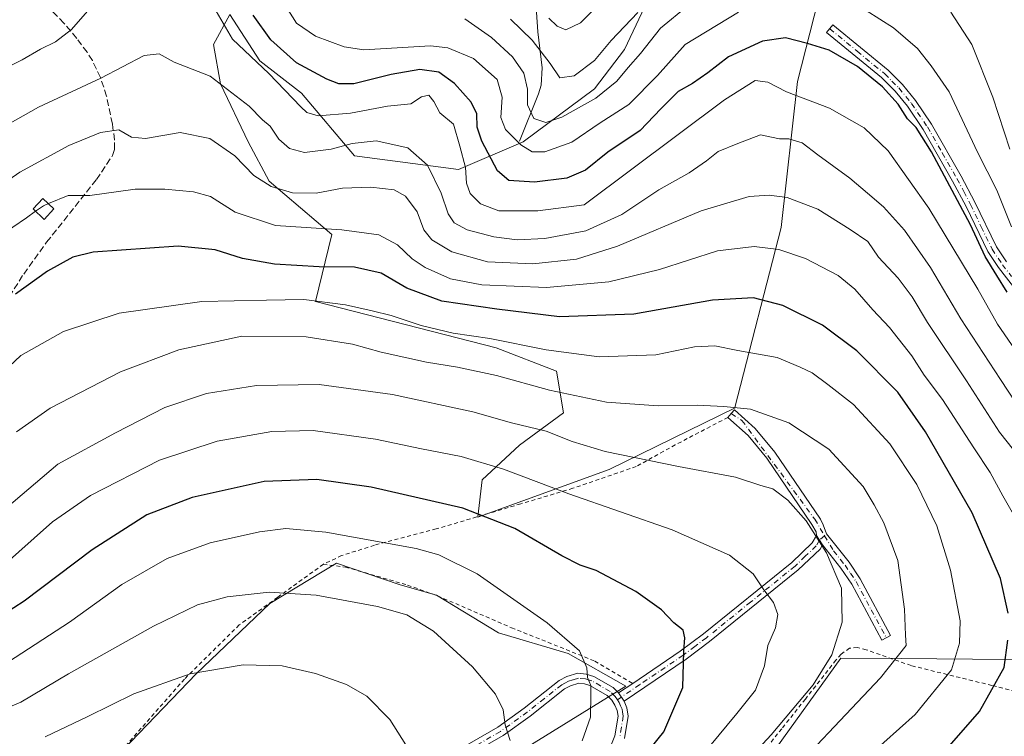
# Model space of a CAD drawing. Units: metres. Extents: x 599745 to 603174, y 4789315 to 4791679.
# Drawn here: x 601689 to 601937, y 4790276 to 4790457 of the extents above; entities that cross this region are included whole.
import ezdxf

# ---------------------------------------------------------------- set-up
doc = ezdxf.new("R2010")
doc.units = ezdxf.units.M
doc.header["$MEASUREMENT"] = 0
for name, pattern in [('DGN Style 2', [1.6480167562047852, 0.988810053722871, -0.6592067024819142]), ('DGN Style 3', [2.307223458686699, 1.648016756204785, -0.6592067024819142]), ('DGN Style 4', [2.6384748266838614, 1.318413404963828, -0.6592067024819142, 0.001648016756204785, -0.6592067024819142])]:
    doc.linetypes.add(name, pattern=pattern)
for name, color, linetype, lineweight in [('Alambrada', 7, 'DGN Style 2', 0), ('Arbolado forestal CxS', 92, 'Continuous', 0), ('Camino Cxs', 7, 'Continuous', 0), ('Camino eje', 30, 'DGN Style 4', 13), ('Corriente natural lineal', 142, 'Continuous', 13), ('Curva de nivel maestra', 30, 'Continuous', 30), ('Curva de nivel normal', 30, 'Continuous', 0), ('Edificación ligera Cxs', 1, 'Continuous', 0), ('Pastizal CxS', 92, 'Continuous', 0), ('Prado CxS', 92, 'Continuous', 0), ('Senda', 7, 'DGN Style 3', 0)]:
    doc.layers.add(name, color=color, linetype=linetype, lineweight=lineweight)

# ---------------------------------------------------------------- blocks, each defined once
blk = doc.blocks.new('*U27')
at = {"layer": 'Pastizal CxS', "color": 92, "linetype": 'Continuous', "lineweight": 0}
for points in [[(601742.0793000003, 4790458.004100001, 277.9918000000035), (601738.0031000003, 4790450.433499999, 282.2985999999946), (601739.7503000004, 4790440.533500001, 285.1753999999929), (601746.7396999998, 4790425.974500001, 287.6968999999954), (601751.9811000006, 4790416.0745, 289.5893000000069), (601767.7060000002, 4790402.6807, 295.0911000000052), (601763.6299000002, 4790385.7919, 304.3512999999948), (601809.0554999998, 4790374.1447, 306.1922999999952), (601824.1971000005, 4790368.3211, 306.6687999999995), (601825.9448999995, 4790357.838500001, 312.0458999999973), (601814.8800999997, 4790349.685900001, 316.9888999999966), (601805.5623000005, 4790340.9505, 321.3562999999995), (601804.4013, 4790331.659600001, 324.847299999994), (601804.4513999998, 4790331.626599999, 324.8509999999951), (601837.4183999998, 4790343.5864, 316.153999999995), (601869.0872999998, 4790359.114, 309.6909000000014), (601869.0705000004, 4790359.1391, 309.6827000000048), (601880.6858999999, 4790404.426700001, 292.2422999999981), (601884.7610999999, 4790441.114900001, 278.3101000000024), (601889.9404999996, 4790461.5101, 270.1282000000065)], [(601964.5516999997, 4790295.5261, 288.1779999999999), (601910.8097999999, 4790296.033700001, 310.3815000000032), (601895.6835000003, 4790296.091499999, 314.9481999999989), (601877.8353000004, 4790271.334100001, 314.2155999999959), (601857.0188999996, 4790248.975500001, 315.7326999999932), (601879.3788999999, 4790232.013699999, 302.4477000000043), (601899.4259000003, 4790217.364700001, 289.7508999999991), (601918.5872999998, 4790202.941299999, 278.0301000000036), (601911.7892000005, 4790203.735900001, 281.507500000007), (601885.0806999998, 4790198.941299999, 285.946299999996), (601859.5628000004, 4790199.5219, 298.2394000000059), (601838.1048999997, 4790192.563300001, 304.3889999999956), (601811.6601, 4790190.861300001, 314.2348999999958), (601803.8987999996, 4790181.5525, 312.2994999999937), (601788.8227000004, 4790181.5525, 319.8855999999942), (601774.3261000002, 4790183.8737, 326.9642000000022), (601766.4329000004, 4790182.7437, 330.4094999999944), (601753.6763000004, 4790173.4663, 333.1723000000056), (601727.5837000003, 4790166.5087, 345.874100000001), (601698.0131000001, 4790150.853700001, 359.9214999999967), (601675.9795000004, 4790123.0229, 372.0375000000058)]]:
    blk.add_polyline3d(points, dxfattribs=at)
blk.add_polyline3d([(601725.1776999999, 4790209.656300001, 353.5485000000044), (601803.0477, 4790265.166300001, 337.4045000000042), (601841.6715000002, 4790289.121099999, 328.4038), (601827.1118999999, 4790297.2739, 330.4805999999954), (601809.6404999997, 4790302.515100001, 332.4315000000061), (601794.0050999997, 4790311.9791, 332.920100000003), (601784.8787000002, 4790314.561899999, 332.7072000000044), (601768.8737000005, 4790319.985900001, 331.982600000003), (601752.1594000002, 4790309.8837, 335.7844999999944), (601733.6561000004, 4790292.1513, 339.9318000000058), (601715.1524, 4790272.876900001, 343.8105000000069), (601693.5648999996, 4790251.2895, 347.4982000000018), (601676.6035000002, 4790228.931100001, 352.9336000000039), (601679.1607999997, 4790223.326099999, 354.7381000000024), (601690.4823000003, 4790215.053500001, 357.1263999999938), (601715.1550000003, 4790201.1755, 355.9900999999954)], close=True, dxfattribs=at)

msp = doc.modelspace()

# ---------------------------------------------------------------- linework, layer by layer
at = {"layer": 'Alambrada', "color": 7, "linetype": 'DGN Style 2', "lineweight": 0}
for points in [[(601867.2801000001, 4790356.670100001, 324.1515000000072), (601854.0401, 4790349.7601, 322.0725999999996), (601844.2600999996, 4790344.340100001, 325.1398999999947), (601828.3201000001, 4790338.840100001, 324.3387999999977), (601815.2100999998, 4790334.9301, 330.8424999999988), (601793.9801000003, 4790328.620100001, 335.3493000000017), (601778.4600999998, 4790324.540100001, 337.5283000000054), (601770.2100999998, 4790321.920100001, 338.4271000000008), (601765.6201, 4790319.7601, 335.6083999999973)], [(601765.6201, 4790319.7601, 335.6083999999973), (601754.1401000004, 4790311.460100001, 335.7698999999994), (601744.4801000003, 4790304.4801, 337.5117999999929), (601730.7100999998, 4790290.870100001, 340.656799999997), (601712.0100999996, 4790269.5801, 355.1420999999973), (601710.5301000001, 4790267.9801, 356.0378999999957), (601690.1901000004, 4790246.390100001, 349.3055000000023), (601672.7801000001, 4790228.790100001, 360.7804999999935), (601661.1001000004, 4790215.470100001, 367.4104999999981), (601644.4401000004, 4790199.9901, 376.6321999999927), (601624.9200999998, 4790181.8201, 382.5339999999997), (601604.8601000002, 4790164.9801, 393.0439999999944), (601589.5100999996, 4790150.5701, 400.0418999999966), (601579.9001000002, 4790139.640100001, 401.5191999999952), (601567.1901000004, 4790124.470100001, 405.6000000000058), (601578.6401000004, 4790114.880100001, 410.3405000000057), (601595.1601, 4790100.600099999, 412.4242999999988), (601607.4001000002, 4790089.970100001, 418.7592000000004)], [(601765.6201, 4790319.7601, 335.6083999999973), (601771.1700999998, 4790319.040100001, 338.667300000001), (601786.7600999996, 4790314.5101, 340.2439000000013), (601794.3300999999, 4790311.800100001, 336.7948000000033), (601812.8701, 4790303.790100001, 337.4121000000014), (601833.8701, 4790295.390100001, 334.5920000000042), (601843.3501000004, 4790289.790100001, 337.6637999999948)], [(601949.1001000004, 4790285.190099999, 296.9233999999997), (601933.6401000004, 4790289.2601, 303.0981999999931), (601913.3201000001, 4790294.2601, 311.7804000000033), (601902.0701000001, 4790298.2401, 315.1193000000058), (601899.8201000001, 4790298.8301, 316.1543999999994), (601897.8901000004, 4790298.630100001, 316.385500000004), (601895.7301000003, 4790297.130100001, 316.6416999999929), (601894.4401000004, 4790295.630100001, 317.75), (601886.7600999996, 4790285.850099999, 326.4450999999972), (601880.8201000001, 4790278.380100001, 327.0559999999969), (601865.2600999996, 4790258.860099999, 327.1051000000007), (601861.8101000005, 4790254.5801, 329.9441999999981), (601857.7600999996, 4790250.420100001, 327.6367999999929), (601857.7100999998, 4790248.340100001, 326.0573000000004), (601858.9600999998, 4790247.130100001, 323.2737999999954), (601859.9600999998, 4790246.470100001, 322.0337), (601863.5000999998, 4790244.300100001, 320.4541000000027), (601877.1001000004, 4790236.6601, 309.3236999999936), (601893.4200999998, 4790228.5001, 300.7986999999994), (601908.0401, 4790219.350099999, 289.3824000000022)]]:
    msp.add_polyline3d(points, dxfattribs=at)
at = {"layer": 'Arbolado forestal CxS', "color": 92, "linetype": 'Continuous', "lineweight": 0}
for points in [[(601742.0793000003, 4790458.004100001, 277.9918000000035), (601749.6505000005, 4790446.356500001, 278.9952000000048), (601760.1337000001, 4790438.204100001, 278.2274000000034), (601773.4389000004, 4790422.4803, 286.523199999996), (601799.5509000003, 4790418.996300001, 280.7566999999981), (601815.7975000005, 4790425.962900001, 269.3438000000024), (601833.7847999996, 4790439.315300001, 262.7805999999982), (601841.3273, 4790449.184900001, 261.375199999995), (601850.0301000001, 4790467.762700001, 259.1588000000047), (601836.4222999997, 4790487.703500001, 246.7915000000066), (601837.0043000003, 4790500.5153, 243.4631999999983), (601843.6463000001, 4790506.658500001, 244.0405000000028), (601848.0683000004, 4790532.544700001, 237.9024000000063), (601845.7380999997, 4790551.762499999, 229.1394), (601847.0521, 4790586.8137, 208.895399999994), (601858.0357999997, 4790586.8135, 209.0745000000024), (601865.1152999997, 4790588.6569, 207.4235999999946), (601872.6623000001, 4790575.8873, 215.4893000000011), (601880.7899000002, 4790558.474099999, 226.2546000000002), (601888.9175000006, 4790539.900699999, 238.5305999999982), (601889.3827000001, 4790538.232100001, 239.7094999999972), (601895.7352999998, 4790515.454299999, 248.7198999999964)], [(601742.0793000003, 4790458.004100001, 277.9918000000035), (601749.6505000005, 4790446.356500001, 278.9952000000048), (601760.1337000001, 4790438.204100001, 278.2274000000034), (601773.4389000004, 4790422.4803, 286.523199999996), (601799.5509000003, 4790418.996300001, 280.7566999999981), (601815.7975000005, 4790425.962900001, 269.3438000000024), (601833.7847999996, 4790439.315300001, 262.7805999999982), (601841.3273, 4790449.184900001, 261.375199999995), (601850.0301000001, 4790467.762700001, 259.1588000000047), (601836.4222999997, 4790487.703500001, 246.7915000000066), (601837.0043000003, 4790500.5153, 243.4631999999983), (601843.6463000001, 4790506.658500001, 244.0405000000028), (601848.0683000004, 4790532.544700001, 237.9024000000063), (601845.7380999997, 4790551.762499999, 229.1394), (601847.0521, 4790586.8137, 208.895399999994), (601858.0357999997, 4790586.8135, 209.0745000000024), (601865.1152999997, 4790588.6569, 207.4235999999946), (601872.6623000001, 4790575.8873, 215.4893000000011), (601880.7899000002, 4790558.474099999, 226.2546000000002), (601888.9175000006, 4790539.900699999, 238.5305999999982), (601889.3827000001, 4790538.232100001, 239.7094999999972), (601895.7352999998, 4790515.454299999, 248.7198999999964)], [(601742.0793000003, 4790458.004100001, 277.9918000000035), (601738.0031000003, 4790450.433499999, 282.2985999999946), (601739.7503000004, 4790440.533500001, 285.1753999999929), (601746.7396999998, 4790425.974500001, 287.6968999999954), (601751.9811000006, 4790416.0745, 289.5893000000069), (601767.7060000002, 4790402.6807, 295.0911000000052), (601763.6299000002, 4790385.7919, 304.3512999999948), (601809.0554999998, 4790374.1447, 306.1922999999952), (601824.1971000005, 4790368.3211, 306.6687999999995), (601825.9448999995, 4790357.838500001, 312.0458999999973), (601814.8800999997, 4790349.685900001, 316.9888999999966), (601805.5623000005, 4790340.9505, 321.3562999999995), (601804.4013, 4790331.659600001, 324.847299999994), (601804.4513999998, 4790331.626599999, 324.8509999999951), (601837.4183999998, 4790343.5864, 316.153999999995), (601869.0872999998, 4790359.114, 309.6909000000014), (601869.0705000004, 4790359.1391, 309.6827000000048), (601880.6858999999, 4790404.426700001, 292.2422999999981), (601884.7610999999, 4790441.114900001, 278.3101000000024), (601889.9404999996, 4790461.5101, 270.1282000000065), (601891.0985000003, 4790487.6129, 259.9423999999999), (601893.9798999997, 4790504.9133, 252.3172999999952), (601895.7352999998, 4790515.454299999, 248.7198999999964)], [(601889.9404999996, 4790461.5101, 270.1282000000065), (601884.7610999999, 4790441.114900001, 278.3101000000024), (601880.6858999999, 4790404.426700001, 292.2422999999981), (601869.0705000004, 4790359.1391, 309.6827000000048), (601869.0872999998, 4790359.114, 309.6909000000014), (601837.4183999998, 4790343.5864, 316.153999999995), (601804.4513999998, 4790331.626599999, 324.8509999999951), (601804.4013, 4790331.659600001, 324.847299999994), (601805.5623000005, 4790340.9505, 321.3562999999995), (601814.8800999997, 4790349.685900001, 316.9888999999966), (601825.9448999995, 4790357.838500001, 312.0458999999973), (601824.1971000005, 4790368.3211, 306.6687999999995), (601809.0554999998, 4790374.1447, 306.1922999999952), (601763.6299000002, 4790385.7919, 304.3512999999948), (601767.7060000002, 4790402.6807, 295.0911000000052), (601751.9811000006, 4790416.0745, 289.5893000000069), (601746.7396999998, 4790425.974500001, 287.6968999999954), (601739.7503000004, 4790440.533500001, 285.1753999999929), (601738.0031000003, 4790450.433499999, 282.2985999999946), (601742.0793000003, 4790458.004100001, 277.9918000000035), (601749.6505000005, 4790446.356500001, 278.9952000000048), (601760.1337000001, 4790438.204100001, 278.2274000000034), (601773.4389000004, 4790422.4803, 286.523199999996), (601799.5509000003, 4790418.996300001, 280.7566999999981), (601815.7975000005, 4790425.962900001, 269.3438000000024), (601833.7847999996, 4790439.315300001, 262.7805999999982), (601841.3273, 4790449.184900001, 261.375199999995), (601850.0301000001, 4790467.762700001, 259.1588000000047)], [(601850.0301000001, 4790467.762700001, 259.1588000000047), (601841.3273, 4790449.184900001, 261.375199999995), (601833.7847999996, 4790439.315300001, 262.7805999999982), (601815.7975000005, 4790425.962900001, 269.3438000000024), (601799.5509000003, 4790418.996300001, 280.7566999999981), (601773.4389000004, 4790422.4803, 286.523199999996), (601760.1337000001, 4790438.204100001, 278.2274000000034), (601749.6505000005, 4790446.356500001, 278.9952000000048), (601742.0793000003, 4790458.004100001, 277.9918000000035)]]:
    msp.add_polyline3d(points, dxfattribs=at)
at = {"layer": 'Camino Cxs', "color": 7, "linetype": 'Continuous', "lineweight": 0, "extrusion": (0.09687241286370964, -0.1517667801531451, 0.9836577555572416), "elevation": -668389.5035936318, "flags": 128}
msp.add_lwpolyline([(3084711.835781198, 3653397.324724817), (3084711.835781198, 3653394.490486632)], dxfattribs=at)
msp.add_lwpolyline([(3084711.835781198, 3653397.324724817), (3084711.835781198, 3653394.490486632)], dxfattribs=at)
at = {"layer": 'Camino Cxs', "color": 7, "linetype": 'Continuous', "lineweight": 0, "extrusion": (-0.4274795028359892, 0.6569354122622179, 0.6210451986538222), "elevation": 2889842.055776497, "flags": 128}
msp.add_lwpolyline([(-3117119.506101844, -2289419.911867621), (-3117119.506101844, -2289415.896811008)], dxfattribs=at)
msp.add_lwpolyline([(-3117119.506101844, -2289419.911867621), (-3117119.506101844, -2289415.896811008)], dxfattribs=at)
at = {"layer": 'Camino Cxs', "color": 7, "linetype": 'Continuous', "lineweight": 0}
for points in [[(601939.9101, 4790388.4101, 277.6214000000036), (601935.2600999996, 4790394.350099999, 276.1073999999935), (601932.6001000004, 4790398.360099999, 278.4489999999932), (601927.1401000004, 4790409.6801, 282.7543000000005), (601923.7600999996, 4790416.130100001, 281.949099999998), (601916.3701, 4790429.100099999, 278.1735000000044), (601912.4200999998, 4790434.9101, 278.1432999999961), (601909.3000999996, 4790438.690099999, 277.9051000000036), (601905.8601000002, 4790442.1601, 283.0268999999971), (601892.1001000004, 4790453.470100001, 286.3098999999929), (601893.6901000004, 4790455.4001, 284.7170999999944), (601907.5401, 4790444.0101, 281.6814000000013), (601911.1601, 4790440.370100001, 278.5179000000062), (601914.4301000005, 4790436.4101, 275.9039000000048), (601918.5000999998, 4790430.420100001, 276.3224000000046), (601925.9501, 4790417.3301, 278.3181999999942), (601929.3800999997, 4790410.8101, 278.6460999999982), (601934.7801000001, 4790399.600099999, 276.4649999999965), (601937.2901, 4790395.8201, 274.4958000000042)], [(601939.9101, 4790388.4101, 277.6214000000036), (601935.2600999996, 4790394.350099999, 276.1073999999935), (601932.6001000004, 4790398.360099999, 278.4489999999932), (601927.1401000004, 4790409.6801, 282.7543000000005), (601923.7600999996, 4790416.130100001, 281.949099999998), (601916.3701, 4790429.100099999, 278.1735000000044), (601912.4200999998, 4790434.9101, 278.1432999999961), (601909.3000999996, 4790438.690099999, 277.9051000000036), (601905.8601000002, 4790442.1601, 283.0268999999971), (601892.1001000004, 4790453.470100001, 286.3098999999929), (601893.6901000004, 4790455.4001, 284.7170999999944), (601907.5401, 4790444.0101, 281.6814000000013), (601911.1601, 4790440.370100001, 278.5179000000062), (601914.4301000005, 4790436.4101, 275.9039000000048), (601918.5000999998, 4790430.420100001, 276.3224000000046), (601925.9501, 4790417.3301, 278.3181999999942), (601929.3800999997, 4790410.8101, 278.6460999999982), (601934.7801000001, 4790399.600099999, 276.4649999999965), (601937.2901, 4790395.8201, 274.4958000000042)], [(601867.2801000001, 4790356.670100001, 324.1515000000072), (601868.1145000001, 4790357.6567, 324.4633000000031), (601868.9501, 4790358.540100001, 324.122000000003), (601874.1601, 4790353.870100001, 323.2320999999938), (601879.0701000001, 4790347.960100001, 321.0915999999997), (601890.5301000001, 4790331.100099999, 323.175900000002), (601891.2708999999, 4790329.671499999, 324.0448999999935), (601892.0500999996, 4790327.4301, 324.7455999999947), (601897.7301000003, 4790320.2301, 322.977899999998), (601900.5701000001, 4790316.040100001, 324.0671000000002), (601908.1901000004, 4790301.850099999, 319.7394000000059), (601905.9901000002, 4790300.670100001, 317.7639000000054), (601898.4200999998, 4790314.7401, 321.4514000000054), (601895.7100999998, 4790318.7501, 322.6108999999997), (601891.0800999999, 4790324.620100001, 321.2486000000063)], [(601889.5800999999, 4790326.970100001, 321.7589000000008), (601889.5100999996, 4790327.9301, 321.977899999998), (601888.4200999998, 4790329.7601, 320.6178000000073), (601877.0601000005, 4790346.460100001, 319.2235999999975), (601872.3501000004, 4790352.130100001, 321.8902999999991), (601867.2801000001, 4790356.670100001, 324.1515000000072)], [(601839.8201000001, 4790287.4001, 333.0108999999939), (601843.3601000002, 4790289.790100001, 337.664499999999), (601855.3101000005, 4790297.870100001, 331.8043000000035), (601861.1300999997, 4790302.2501, 332.6328999999969), (601883.3300999999, 4790320.210100001, 321.5176000000066), (601888.4801000003, 4790325.1501, 319.9614000000001), (601889.5800999999, 4790326.970100001, 321.7589000000008)], [(601891.0800999999, 4790324.620100001, 321.2486000000063), (601890.4501, 4790323.5801, 320.1129999999976), (601884.9901000002, 4790318.3301, 320.3493000000017), (601862.6700999998, 4790300.280099999, 331.9851999999955), (601856.7600999996, 4790295.840100001, 330.7838000000047), (601841.1801000005, 4790285.3101, 336.1578000000009)], [(601678.4600999998, 4790191.2501, 380.0356999999931), (601696.0900999998, 4790202.9801, 375.3019000000059), (601703.3501000004, 4790208.6601, 361.3635999999969), (601711.4901000002, 4790215.040100001, 355.607600000003), (601729.5201000003, 4790226.340100001, 353.0047999999952), (601745.1201, 4790238.0801, 349.9158000000025), (601761.8400999998, 4790251.2301, 346.1226000000024), (601774.4700999996, 4790259.350099999, 343.1784999999945), (601791.7600999996, 4790268.530099999, 339.7749999999942), (601795.2001, 4790270.550100001, 340.0090999999957), (601809.4301000005, 4790278.7401, 335.6076999999932), (601816.1201, 4790283.5801, 333.834400000007), (601824.8501000004, 4790290.4901, 331.6955000000016), (601826.7701000003, 4790291.5001, 331.1910000000062), (601829.5701000001, 4790292.3301, 331.0044999999955), (601831.7001, 4790292.130100001, 331.0188000000053), (601833.6300999997, 4790291.550100001, 331.978099999993), (601838.4401000004, 4790288.7301, 332.7513999999938), (601839.8201000001, 4790287.4001, 333.0108999999939)], [(601795.2001, 4790270.550100001, 340.0090999999957), (601809.4301000005, 4790278.7401, 335.6076999999932), (601816.1201, 4790283.5801, 333.834400000007), (601824.8501000004, 4790290.4901, 331.6955000000016), (601826.7701000003, 4790291.5001, 331.1910000000062), (601829.5701000001, 4790292.3301, 331.0044999999955), (601831.7001, 4790292.130100001, 331.0188000000053), (601833.6300999997, 4790291.550100001, 331.978099999993), (601838.4401000004, 4790288.7301, 332.7513999999938), (601839.8201000001, 4790287.4001, 333.0108999999939), (601841.1801000005, 4790285.3101, 336.1578000000009), (601841.8800999997, 4790283.670100001, 338.478099999993), (601842.2401000002, 4790281.5701, 338.9603999999963), (601841.3101000005, 4790275.950099999, 334.834400000007)], [(601836.1001000004, 4790269.630100001, 333.875), (601838.8901000004, 4790276.630100001, 335.3258999999962), (601839.7001, 4790281.5601, 335.3876000000019), (601839.4700999996, 4790282.970100001, 334.7504000000045), (601838.9101, 4790284.270099999, 333.2054000000062), (601838.1401000004, 4790285.550100001, 331.5320000000065), (601836.9200999998, 4790286.7301, 330.303700000004), (601832.6201, 4790289.2401, 330.5092000000004), (601831.2100999998, 4790289.670100001, 330.695000000007), (601829.8201000001, 4790289.800100001, 330.8638000000064), (601827.7100999998, 4790289.170100001, 331.1266999999934), (601826.2100999998, 4790288.390100001, 331.4777999999933), (601817.6300999997, 4790281.5801, 333.7522000000026), (601810.8000999996, 4790276.640100001, 336.2091999999975), (601795.2600999996, 4790267.690099999, 342.0169000000024)], [(601836.1001000004, 4790269.630100001, 333.875), (601838.8901000004, 4790276.630100001, 335.3258999999962), (601839.7001, 4790281.5601, 335.3876000000019), (601839.4700999996, 4790282.970100001, 334.7504000000045), (601838.9101, 4790284.270099999, 333.2054000000062), (601838.1401000004, 4790285.550100001, 331.5320000000065), (601836.9200999998, 4790286.7301, 330.303700000004), (601832.6201, 4790289.2401, 330.5092000000004), (601831.2100999998, 4790289.670100001, 330.695000000007), (601829.8201000001, 4790289.800100001, 330.8638000000064), (601827.7100999998, 4790289.170100001, 331.1266999999934), (601826.2100999998, 4790288.390100001, 331.4777999999933), (601817.6300999997, 4790281.5801, 333.7522000000026), (601810.8000999996, 4790276.640100001, 336.2091999999975), (601795.2600999996, 4790267.690099999, 342.0169000000024)], [(601841.1801000005, 4790285.3101, 336.1578000000009), (601841.8800999997, 4790283.670100001, 338.478099999993), (601842.2401000002, 4790281.5701, 338.9603999999963), (601841.3101000005, 4790275.950099999, 334.834400000007)]]:
    msp.add_polyline3d(points, dxfattribs=at)
for points in [[(601891.0800999999, 4790324.620100001, 321.2486000000063), (601889.5800999999, 4790326.970100001, 321.7589000000008), (601889.5100999996, 4790327.9301, 321.977899999998), (601888.4200999998, 4790329.7601, 320.6178000000073), (601877.0601000005, 4790346.460100001, 319.2235999999975), (601872.3501000004, 4790352.130100001, 321.8902999999991), (601867.2801000001, 4790356.670100001, 324.1515000000072), (601868.1145000001, 4790357.6567, 324.4633000000031), (601868.9501, 4790358.540100001, 324.122000000003), (601874.1601, 4790353.870100001, 323.2320999999938), (601879.0701000001, 4790347.960100001, 321.0915999999997), (601890.5301000001, 4790331.100099999, 323.175900000002), (601891.2708999999, 4790329.671499999, 324.0448999999935), (601892.0500999996, 4790327.4301, 324.7455999999947), (601897.7301000003, 4790320.2301, 322.977899999998), (601900.5701000001, 4790316.040100001, 324.0671000000002), (601908.1901000004, 4790301.850099999, 319.7394000000059), (601905.9901000002, 4790300.670100001, 317.7639000000054), (601898.4200999998, 4790314.7401, 321.4514000000054), (601895.7100999998, 4790318.7501, 322.6108999999997)], [(601891.0800999999, 4790324.620100001, 321.2486000000063), (601890.4501, 4790323.5801, 320.1129999999976), (601884.9901000002, 4790318.3301, 320.3493000000017), (601862.6700999998, 4790300.280099999, 331.9851999999955), (601856.7600999996, 4790295.840100001, 330.7838000000047), (601841.1801000005, 4790285.3101, 336.1578000000009), (601839.8201000001, 4790287.4001, 333.0108999999939), (601843.3601000002, 4790289.790100001, 337.664499999999), (601855.3101000005, 4790297.870100001, 331.8043000000035), (601861.1300999997, 4790302.2501, 332.6328999999969), (601883.3300999999, 4790320.210100001, 321.5176000000066), (601888.4801000003, 4790325.1501, 319.9614000000001), (601889.5800999999, 4790326.970100001, 321.7589000000008)]]:
    msp.add_polyline3d(points, close=True, dxfattribs=at)
at = {"layer": 'Camino eje', "color": 30, "linetype": 'DGN Style 4', "lineweight": 13}
for points in [[(601892.8951000003, 4790454.4351, 285.3855999999942), (601899.7751000002, 4790448.780099999, 283.3653999999952), (601906.7001, 4790443.085100001, 282.228099999993), (601908.5100999996, 4790441.265100001, 280.2658999999985), (601910.2301000003, 4790439.530099999, 278.1193000000058), (601913.4250999996, 4790435.6601, 276.8325999999943), (601917.4351000005, 4790429.7601, 276.286500000002), (601921.1601, 4790423.215100001, 275.7372000000032), (601924.8551000003, 4790416.7301, 279.9824999999983), (601926.5701000001, 4790413.470100001, 279.1555999999982), (601928.2600999996, 4790410.245100001, 280.4009999999981), (601930.9600999998, 4790404.640100001, 279.5040000000009), (601933.6901000004, 4790398.9801, 277.3715999999986), (601936.2751000002, 4790395.085100001, 275.3150000000023), (601938.6001000004, 4790392.1151, 274.6484000000055)], [(601868.1145000001, 4790357.6567, 324.4633000000031), (601870.8132999997, 4790355.918299999, 323.709799999997), (601889.1045000004, 4790331.1051, 321.3843000000052), (601891.5883, 4790326.8935, 323.7219999999944)], [(601891.5883, 4790326.8935, 323.7219999999944), (601890.3300999999, 4790325.795100001, 321.6698000000033), (601889.4650999998, 4790324.3651, 320.1828999999998), (601886.7351000002, 4790321.7401, 319.604800000001), (601884.1601, 4790319.270099999, 320.7918000000063), (601873.0000999998, 4790310.245100001, 325.8282999999938), (601861.9001000002, 4790301.265100001, 332.323000000004), (601858.9901000002, 4790299.075099999, 330.5681000000041), (601856.0351, 4790296.8551, 330.9636000000028), (601845.1243000003, 4790289.4791, 337.8307000000059), (601839.4984999998, 4790285.678300001, 333.4612000000052)], [(601891.5883, 4790326.8935, 323.7219999999944), (601893.8265000005, 4790323.158299999, 320.9268000000012), (601896.7200999996, 4790319.4901, 322.7593999999954), (601898.0751, 4790317.485099999, 324.4043999999994), (601899.4951, 4790315.390100001, 322.6533000000054), (601903.3051000005, 4790308.295100001, 315.6447999999946), (601907.0900999998, 4790301.2601, 318.5277999999962)], [(601839.4984999998, 4790285.678300001, 333.4612000000052), (601838.9801000003, 4790286.475099999, 332.363400000002), (601837.6801000005, 4790287.7301, 330.6203999999998), (601835.2751000002, 4790289.140100001, 331.4897999999957), (601833.1250999998, 4790290.395099999, 331.1071999999986), (601832.1601, 4790290.6851, 330.7658999999985), (601831.4550999999, 4790290.9001, 330.8413), (601829.6951000001, 4790291.065099999, 330.9422999999952), (601828.2950999998, 4790290.6501, 331.0127000000066), (601827.2401000002, 4790290.335100001, 331.1447000000044), (601826.2801000001, 4790289.8301, 331.3926999999967), (601825.5301000001, 4790289.440099999, 331.5788999999932), (601821.1651, 4790285.985099999, 332.6440000000002), (601816.8750999998, 4790282.5801, 333.7314999999944), (601810.1151000002, 4790277.690099999, 335.5399999999936), (601803.0000999998, 4790273.595100001, 339.6049000000057), (601795.2301000003, 4790269.120100001, 341.0041999999958), (601792.3701, 4790267.440099999, 339.9165000000066), (601783.7500999998, 4790262.860099999, 341.505799999999), (601775.1051000003, 4790258.270099999, 343.1733999999997), (601762.5651000004, 4790250.210100001, 346.696100000001), (601745.8800999997, 4790237.090100001, 350.7286000000022), (601730.2301000003, 4790225.3101, 353.9464000000008), (601713.0925000003, 4790214.567500001, 355.3965999999928)], [(601839.4984999998, 4790285.678300001, 333.4612000000052), (601839.9260999998, 4790284.997099999, 334.4533999999985), (601840.3251, 4790284.140100001, 335.5724999999948), (601840.6750999996, 4790283.3201, 336.6641999999993), (601840.7901, 4790282.6151, 337.3197999999975), (601840.9700999996, 4790281.565099999, 337.1711000000068), (601840.5050999997, 4790278.755100001, 335.4505999999965), (601840.1001000004, 4790276.290100001, 334.9872999999934)]]:
    msp.add_polyline3d(points, dxfattribs=at)
at = {"layer": 'Corriente natural lineal', "color": 142, "linetype": 'Continuous', "lineweight": 13}
msp.add_polyline3d([(601814.9101, 4790426.1601, 269.5964999999997), (601819.7001, 4790438.030099999, 263.7070999999996), (601820.3601000002, 4790440.200099999, 262.5532999999996), (601820.6201, 4790444.620100001, 260.7863999999972), (601819.5401, 4790453.670100001, 257.9640999999974), (601817.2001, 4790488.190099999, 240.0834999999934)], dxfattribs=at)
at = {"layer": 'Curva de nivel maestra', "color": 30, "linetype": 'Continuous', "lineweight": 30, "flags": 128}
for points, elevation in [([(601937.4400000004, 4790388.140100001), (601934.9199999999, 4790392.4001), (601931.9299999997, 4790397.120100001), (601928.25, 4790405.0701), (601918.4500000002, 4790423.470100001), (601914.5999999996, 4790429.620100001), (601912.4400000004, 4790431.800100001), (601910.0599999996, 4790435.420100001), (601906.1100000005, 4790439.790100001), (601899.8799999999, 4790444.960100001), (601892.7599999999, 4790449.040100001), (601887.29, 4790450.700099999), (601881.7599999999, 4790452.100099999), (601875.9699999997, 4790451.300100001), (601867.4199999999, 4790447.340100001), (601862.2599999999, 4790443.300100001), (601858.3899999997, 4790440.630100001), (601854.7999999998, 4790438.630100001), (601850.3899999997, 4790434.280099999), (601845.25, 4790428.860099999), (601837.0899999999, 4790423.360099999), (601831.5, 4790418.840100001), (601826.8099999996, 4790416.860099999), (601818.6900000004, 4790415.850099999), (601812.2400000002, 4790416.290100001), (601809.3700000001, 4790418.710100001), (601805.4800000006, 4790426.1801), (601804.2599999999, 4790429.6801), (601804.1600000003, 4790432.9901), (601802.7400000002, 4790435.940099999), (601798.5599999996, 4790440.690099999), (601794.6299999999, 4790443.4901), (601789.8700000001, 4790444.140100001), (601782.6500000004, 4790442.9101), (601773.2800000003, 4790440.540100001), (601769.4800000006, 4790440.5801), (601766.4800000006, 4790441.720100001), (601758.8700000001, 4790445.860099999), (601752.4000000004, 4790451.670100001), (601748, 4790457.800100001)], 275), ([(601937.7400000002, 4790307.460100001), (601935.8200000003, 4790316.140100001), (601928.6500000004, 4790332.670100001), (601916.9600000001, 4790353.0701), (601909.9600000001, 4790362.9901), (601899.6900000004, 4790373.4301), (601891.0300000003, 4790379.870100001), (601881.1299999999, 4790384.860099999), (601873.6900000004, 4790386.790100001), (601863.4500000002, 4790386.140100001), (601843.6100000005, 4790382.620100001), (601825, 4790382.0101), (601809.1699999999, 4790383.9001), (601795.3899999997, 4790385.9101), (601786.5899999999, 4790389.1801), (601780.1799999997, 4790392.9301), (601773.4400000004, 4790394.4801), (601764.5800000001, 4790394.5601), (601753.2999999998, 4790395.190099999), (601745.2999999998, 4790396.600099999), (601738.4400000004, 4790398.780099999), (601729.1399999997, 4790399.7501), (601707.75, 4790398.2401), (601702.6299999999, 4790396.950099999), (601696.2699999996, 4790393.440099999), (601688.2699999996, 4790387.710100001)], 300), ([(601846.25, 4790271.460100001), (601851.2100000001, 4790277.620100001), (601855.9699999997, 4790288.7401), (601856.25, 4790297.880100001), (601856.4800000006, 4790301.210100001), (601856.0599999996, 4790303.1801), (601853.7000000002, 4790305.020099999), (601850.5599999996, 4790308.2601), (601844.1600000003, 4790312.860099999), (601834.1399999997, 4790318.170100001), (601830.1399999997, 4790319.550100001), (601825.5199999996, 4790321.880100001), (601813.7100000001, 4790328.7401), (601800.6399999997, 4790333.840100001), (601777.5899999999, 4790339.100099999), (601763.9699999997, 4790341.100099999), (601750.7599999999, 4790340.5801), (601732.6399999997, 4790336.540100001), (601721.2699999996, 4790332.1801), (601707.4800000006, 4790323.340100001), (601690.4500000002, 4790310.470100001), (601677.3099999996, 4790302.0601)], 325), ([(601921.2400000002, 4790272.0601), (601930.5499999998, 4790282.7301), (601936.7000000002, 4790293.8101), (601937.6200000001, 4790300.670100001)], 300)]:
    msp.add_lwpolyline(points, dxfattribs=dict(at, elevation=elevation))
at = {"layer": 'Curva de nivel normal', "color": 30, "linetype": 'Continuous', "lineweight": 0, "flags": 128}
for points, elevation in [([(601837, 4790462.76), (601830.2699999996, 4790455.880000001), (601826.5800000001, 4790454.189999999), (601824.3399999999, 4790455.029999999), (601822.25, 4790457.07)], 255), ([(601706.3300000001, 4790458.859999999), (601702.2699999996, 4790454.24), (601698.2699999996, 4790451.140000001), (601694.5, 4790449.310000001), (601689.9000000004, 4790446.619999999), (601679.1600000003, 4790441.26)], 280), ([(601940.3700000001, 4790372.34), (601935.0300000003, 4790380.140000001), (601930.1200000001, 4790388.960000001), (601917.7800000003, 4790409.33), (601907.5300000003, 4790423.76), (601901.5, 4790429.52), (601892.8399999999, 4790434.449999999), (601882, 4790438.539999999), (601877.3399999999, 4790440.949999999), (601874.0999999996, 4790441.430000001), (601866.4100000003, 4790436.550000001), (601831.1299999999, 4790410.140000001), (601819.5300000003, 4790408.66), (601809.7300000006, 4790408.65), (601805.1299999999, 4790410.350000001), (601802.4800000006, 4790412.960000001), (601801.6100000005, 4790415.560000001), (601801.3700000001, 4790419.5), (601799.9400000004, 4790424.9), (601798.3200000003, 4790430.449999999), (601794.9100000003, 4790433.24), (601793.3700000001, 4790436.109999999), (601792.1200000001, 4790437.699999999), (601790.2599999999, 4790437.279999999), (601787.6200000001, 4790435.539999999), (601781.7199999997, 4790434.960000001), (601772.4400000004, 4790433.199999999), (601764.3300000001, 4790432.480000001), (601761.4600000001, 4790433.359999999), (601759.9199999999, 4790434.76), (601751.9100000003, 4790443.189999999), (601742.7800000003, 4790451.800000001), (601738.6699999999, 4790458.83)], 280), ([(601869.9100000003, 4790458.600000001), (601856.5800000001, 4790450.460000001), (601849.5800000001, 4790442.65), (601842.3899999997, 4790435.33), (601835.1500000004, 4790430.789999999), (601828.0599999996, 4790425.880000001), (601821.25, 4790423.460000001), (601818.1299999999, 4790423.439999999), (601815.2300000006, 4790425.24), (601811.3600000005, 4790429.07), (601810.25, 4790432.07), (601810.5499999998, 4790437.25), (601809.29, 4790441.67), (601803.3200000003, 4790446.949999999), (601796.9299999997, 4790449.630000001), (601792.5800000001, 4790450.100000001), (601775.7699999996, 4790449.119999999), (601770.8099999996, 4790449.84), (601763.5999999996, 4790452.58), (601758.8600000005, 4790455.859999999), (601756.25, 4790459.92)], 270), ([(601801.1399999997, 4790456.939999999), (601807.8799999999, 4790452.220000001), (601813.1900000004, 4790447.4), (601815.9699999997, 4790443.25), (601816.8899999997, 4790439.26), (601816.9000000004, 4790435.26), (601818.5199999996, 4790431.83), (601821.5, 4790430.869999999), (601825.5499999998, 4790432.16), (601834.1299999999, 4790436.930000001), (601839.4100000003, 4790441.199999999), (601842.2599999999, 4790444.699999999), (601845.29, 4790448.199999999), (601850.3799999999, 4790454.58), (601857.2800000003, 4790460.25)], 265), ([(601812.6200000001, 4790456.789999999), (601818.0800000001, 4790451.529999999), (601822.6399999997, 4790445.67), (601825.0300000003, 4790442.039999999), (601828.6600000003, 4790442.58), (601833.7599999999, 4790446.41), (601837.9400000004, 4790451.5), (601844.6200000001, 4790458.52)], 260), ([(601938.5300000003, 4790404.609999999), (601934.9100000003, 4790413.859999999), (601930.0499999998, 4790423.42), (601922.9400000004, 4790438.57), (601918.4100000003, 4790445.09), (601914.9600000001, 4790449.470000001), (601908.9299999997, 4790454.66), (601902.0099999999, 4790459.02)], 270), ([(601923.2800000003, 4790458.59), (601928.5999999996, 4790450.430000001), (601933.8799999999, 4790437.24), (601938.1100000005, 4790424.140000001)], 265), ([(601943.3200000003, 4790354.689999999), (601935.8200000003, 4790366.189999999), (601925.8099999996, 4790381.439999999), (601918.2300000006, 4790394.359999999), (601911.6600000003, 4790403.77), (601906.4299999997, 4790409.65), (601902.3899999997, 4790413.060000001), (601897.9000000004, 4790416.880000001), (601889.9299999997, 4790422.730000001), (601885.9600000001, 4790425.720000001), (601882.5700000003, 4790426.74), (601880.2400000002, 4790426.710000001), (601878.2400000002, 4790427.189999999), (601875.4699999997, 4790427.74), (601869.8200000003, 4790425.550000001), (601864.7999999998, 4790423.57), (601861.8799999999, 4790421.189999999), (601857.5800000001, 4790418.180000001), (601849.9199999999, 4790413.880000001), (601840.5899999999, 4790407.74), (601831.5999999996, 4790403.600000001), (601821.25, 4790401.640000001), (601814.3600000005, 4790401.350000001), (601808.4600000001, 4790402.119999999), (601801.7300000006, 4790403.810000001), (601798.4800000006, 4790405.619999999), (601797.0199999996, 4790407.880000001), (601795.2000000002, 4790413.07), (601791.75, 4790420.09), (601786.8799999999, 4790424.460000001), (601778.9100000003, 4790426.210000001), (601772.8300000001, 4790425.539999999), (601767.5999999996, 4790424.109999999), (601760.8700000001, 4790423.33), (601757.0999999996, 4790424.27), (601754.4000000004, 4790426.630000001), (601752.2599999999, 4790429.939999999), (601750.3300000001, 4790431.539999999), (601746.9800000006, 4790434.980000001), (601737.1500000004, 4790442.470000001), (601728.1299999999, 4790445.980000001), (601724.3799999999, 4790448.140000001), (601720.5999999996, 4790447.699999999), (601709.6399999997, 4790442.01), (601694.0499999998, 4790434.710000001), (601677.7199999997, 4790425.59)], 285), ([(601940.6399999997, 4790346.480000001), (601935.5499999998, 4790352.939999999), (601927.2300000006, 4790365.850000001), (601917.4500000002, 4790380.539999999), (601913.6299999999, 4790386.980000001), (601910.0499999998, 4790391.720000001), (601905.1200000001, 4790396.980000001), (601902.4600000001, 4790400.930000001), (601897.9900000002, 4790403.930000001), (601889.9199999999, 4790409.050000001), (601882.1799999997, 4790411.99), (601877.6500000004, 4790412.550000001), (601872.6699999999, 4790412.199999999), (601860.5800000001, 4790408.67), (601839.5800000001, 4790399.75), (601829.25, 4790396.49), (601818.29, 4790395.289999999), (601806.8899999997, 4790395.84), (601797.9000000004, 4790398.310000001), (601792.8499999996, 4790401.359999999), (601790.9000000004, 4790403.880000001), (601789.1500000004, 4790408.380000001), (601786.2199999997, 4790412.33), (601783.4400000004, 4790413.9), (601777.5599999996, 4790414.58), (601770.4100000003, 4790414.350000001), (601763.8399999999, 4790413.07), (601757.8799999999, 4790413.119999999), (601752.5199999996, 4790414.75), (601748.1500000004, 4790417.5), (601743.3200000003, 4790422.439999999), (601737.1100000005, 4790426.789999999), (601729.5999999996, 4790428.32), (601720.8799999999, 4790426.84), (601717.4199999999, 4790427.140000001), (601714.1799999997, 4790428.99), (601709.5999999996, 4790428.369999999), (601701.6200000001, 4790425.100000001), (601689.3399999999, 4790418.380000001), (601678.2000000002, 4790410.640000001)], 290.0000000000001), ([(601941.1900000004, 4790328.560000001), (601936.4199999999, 4790336.960000001), (601933.1900000004, 4790342.850000001), (601929.0599999996, 4790349.02), (601921.2300000006, 4790361.210000001), (601916.6100000005, 4790367.289999999), (601913.5099999999, 4790372.199999999), (601907.9199999999, 4790379.27), (601903.6799999997, 4790383.699999999), (601899.1600000003, 4790388.939999999), (601894.9699999997, 4790392.350000001), (601886.8300000001, 4790396.609999999), (601880.1100000005, 4790398.9), (601873.8799999999, 4790399.680000001), (601864.7100000001, 4790398.529999999), (601850.1200000001, 4790393.859999999), (601837.3799999999, 4790390.77), (601821.7199999997, 4790389.34), (601805.4400000004, 4790390.039999999), (601797.5800000001, 4790391.5), (601791.2199999997, 4790394.359999999), (601787.9299999997, 4790396.560000001), (601784.2599999999, 4790400.109999999), (601779.5899999999, 4790402.57), (601770.2599999999, 4790403.880000001), (601753.5999999996, 4790404.9), (601743.4299999997, 4790408.289999999), (601737.2199999997, 4790412.210000001), (601732.9600000001, 4790413.4), (601725.7599999999, 4790414.050000001), (601718.3499999996, 4790414.08), (601706.9400000004, 4790412.51), (601701.4600000001, 4790412.52), (601696.5, 4790410.449999999)], 295), ([(601693.2680000003, 4790408.514599999), (601691, 4790406.890000001), (601684.0800000001, 4790402.15)], 295), ([(601696.5, 4790410.449999999), (601695.2300000006, 4790409.92), (601693.2680000003, 4790408.514599999)], 295), ([(601683.6100000005, 4790366.710000001), (601689.5999999996, 4790372.279999999), (601700.2699999996, 4790378.300000001), (601714.2699999996, 4790382.880000001), (601735.0499999998, 4790385.82), (601751.3200000003, 4790386.189999999), (601760.7300000006, 4790386.359999999), (601771.1799999997, 4790385.029999999), (601777.8499999996, 4790383.449999999), (601782.6200000001, 4790382.33), (601790.1799999997, 4790379.779999999), (601798.2199999997, 4790377.850000001), (601807.4600000001, 4790376.539999999), (601821.6299999999, 4790373.689999999), (601834.9400000004, 4790371.9), (601849.1799999997, 4790372.390000001), (601858.9199999999, 4790374.4), (601864.0199999996, 4790374.710000001), (601869.79, 4790373.480000001), (601879.6799999997, 4790371.710000001), (601885.4699999997, 4790369.34), (601888.4800000006, 4790367.869999999), (601892.4100000003, 4790364.949999999), (601898.8799999999, 4790359.9), (601907.9600000001, 4790349.99), (601914.7699999996, 4790339.810000001), (601919.8200000003, 4790329.390000001), (601923.2400000002, 4790318.279999999), (601925.6600000003, 4790305.529999999), (601925.4900000002, 4790299.859999999), (601923.5099999999, 4790293.17), (601914.3399999999, 4790281.99), (601898.5700000003, 4790267.880000001)], 305), ([(601688.4699999997, 4790353.039999999), (601696.9600000001, 4790359.02), (601714.6600000003, 4790368.130000001), (601729.2800000003, 4790373.630000001), (601745.0899999999, 4790377.100000001), (601761.2599999999, 4790376.9), (601772.9100000003, 4790375.119999999), (601780.1200000001, 4790373.09), (601791.5300000003, 4790370.539999999), (601799.3300000001, 4790369.34), (601809.1600000003, 4790367.180000001), (601822.4699999997, 4790363.49), (601836.7999999998, 4790360.49), (601849.7400000002, 4790359.550000001), (601859.5899999999, 4790359.789999999), (601866.2400000002, 4790359.42), (601872.9900000002, 4790358.789999999), (601882.6200000001, 4790355.350000001), (601892.6699999999, 4790348.699999999), (601901.2599999999, 4790339.300000001), (601904.0099999999, 4790334.710000001), (601906.5099999999, 4790330.199999999), (601910.0300000003, 4790320.720000001), (601911.6399999997, 4790308.42), (601911.9100000003, 4790301.890000001), (601912.0999999996, 4790299.279999999), (601905.6399999997, 4790291.199999999), (601878.1100000005, 4790262.01)], 310), ([(601685.9400000004, 4790333.949999999), (601698.8700000001, 4790344.939999999), (601713.3399999999, 4790352.810000001), (601725.79, 4790359.140000001), (601736.2699999996, 4790362.65), (601748.8399999999, 4790364.720000001), (601764.5300000003, 4790364.930000001), (601783.0099999999, 4790362.430000001), (601803.1799999997, 4790358.060000001), (601812.8799999999, 4790355.279999999), (601821.6399999997, 4790353.180000001), (601828.1500000004, 4790350.59), (601836.4600000001, 4790348.109999999), (601854.8799999999, 4790344.350000001), (601869.1799999997, 4790341.66), (601875.54, 4790339.57), (601878.5499999998, 4790338.720000001), (601882.3300000001, 4790335.850000001), (601886.9500000002, 4790330.65), (601892.0499999998, 4790322.59), (601895.8300000001, 4790313.710000001), (601896.04, 4790305.180000001), (601893.3799999999, 4790297), (601888.6799999997, 4790289.460000001), (601878.1600000003, 4790276.859999999), (601870.7100000001, 4790268.800000001)], 315), ([(601684.4500000002, 4790318.74), (601697.5, 4790330.390000001), (601707.0800000001, 4790337.01), (601724.4299999997, 4790345.92), (601738.8799999999, 4790350.680000001), (601752.7000000002, 4790353.109999999), (601763.0099999999, 4790353.369999999), (601778.7000000002, 4790351.180000001), (601790.2599999999, 4790348.76), (601800.2599999999, 4790346.810000001), (601810.9199999999, 4790343.619999999), (601827.3099999996, 4790337.42), (601853.2400000002, 4790328.42), (601867.7000000002, 4790322.07), (601873.6600000003, 4790317.359999999), (601876.3099999996, 4790313.350000001), (601878.7400000002, 4790310.109999999), (601879.8700000001, 4790307.07), (601879.29, 4790303.730000001), (601877.29, 4790299.279999999), (601876.5199999996, 4790294.199999999), (601874.2599999999, 4790288.09), (601869.5499999998, 4790282.189999999), (601862.6799999997, 4790273.92)], 320), ([(601830.6799999997, 4790275.32), (601832.7300000006, 4790281.279999999), (601832.8399999999, 4790287.109999999), (601832.8600000005, 4790289.279999999), (601832.0199999996, 4790291.279999999), (601831.8700000001, 4790293.710000001), (601830.0199999996, 4790298.01), (601821.8799999999, 4790305.039999999), (601804.2800000003, 4790317.310000001), (601794.6699999999, 4790322.119999999), (601788.9199999999, 4790323.720000001), (601766.1900000004, 4790327.789999999), (601756.1399999997, 4790328.699999999), (601749.54, 4790327.880000001), (601737.1200000001, 4790325.119999999), (601726.3799999999, 4790321.230000001), (601714.9400000004, 4790314.680000001), (601701.7999999998, 4790305.180000001), (601686.5099999999, 4790295.230000001)], 330), ([(601680.5700000003, 4790281.279999999), (601689.54, 4790285.07), (601701.5800000001, 4790292.16), (601722.9400000004, 4790304.180000001), (601733.9800000006, 4790309.5), (601741.4400000004, 4790311.52), (601751.9699999997, 4790312.74), (601763.8300000001, 4790311.970000001), (601779.2300000006, 4790309.100000001), (601786.5599999996, 4790307), (601793.2699999996, 4790302.890000001), (601803.0999999996, 4790293.949999999), (601808.8700000001, 4790287.100000001), (601810.7800000003, 4790283.15), (601811.3399999999, 4790279.4), (601812.5199999996, 4790275.42)], 335), ([(601787.3799999999, 4790272.730000001), (601782.3200000003, 4790280.680000001), (601776.5, 4790286.529999999), (601771.4299999997, 4790289.529999999), (601763.5999999996, 4790292.300000001), (601755.2300000006, 4790294.180000001), (601745.4500000002, 4790294.439999999), (601732.1100000005, 4790292.17), (601717.9900000002, 4790287.189999999), (601706.3700000001, 4790281.470000001), (601695.7100000001, 4790276.34)], 340)]:
    msp.add_lwpolyline(points, dxfattribs=dict(at, elevation=elevation))
at = {"layer": 'Edificación ligera Cxs', "color": 1, "linetype": 'Continuous', "lineweight": 0}
msp.add_polyline3d([(601697.9001000002, 4790409.1601, 299.7590999999957), (601695.4401000004, 4790406.4901, 297.6720999999961), (601692.6401000004, 4790409.100099999, 297.6912000000011), (601695.1001000004, 4790411.7401, 301.0271999999969), (601697.9001000002, 4790409.1601, 299.7590999999957)], dxfattribs=at)
msp.add_3dface([(601697.9001000002, 4790409.1601, 301.0271999999969), (601695.4401000004, 4790406.4901, 301.0271999999969), (601692.6401000004, 4790409.100099999, 301.0271999999969), (601695.1001000004, 4790411.7401, 301.0271999999969)], dxfattribs=at)
at = {"layer": 'Pastizal CxS', "color": 92, "linetype": 'Continuous', "lineweight": 0}
for points in [[(601742.0793000003, 4790458.004100001, 277.9918000000035), (601738.0031000003, 4790450.433499999, 282.2985999999946), (601739.7503000004, 4790440.533500001, 285.1753999999929), (601746.7396999998, 4790425.974500001, 287.6968999999954), (601751.9811000006, 4790416.0745, 289.5893000000069), (601767.7060000002, 4790402.6807, 295.0911000000052), (601763.6299000002, 4790385.7919, 304.3512999999948), (601809.0554999998, 4790374.1447, 306.1922999999952), (601824.1971000005, 4790368.3211, 306.6687999999995), (601825.9448999995, 4790357.838500001, 312.0458999999973), (601814.8800999997, 4790349.685900001, 316.9888999999966), (601805.5623000005, 4790340.9505, 321.3562999999995), (601804.4013, 4790331.659600001, 324.847299999994), (601804.4513999998, 4790331.626599999, 324.8509999999951), (601837.4183999998, 4790343.5864, 316.153999999995), (601869.0872999998, 4790359.114, 309.6909000000014), (601869.0705000004, 4790359.1391, 309.6827000000048), (601880.6858999999, 4790404.426700001, 292.2422999999981), (601884.7610999999, 4790441.114900001, 278.3101000000024), (601889.9404999996, 4790461.5101, 270.1282000000065), (601891.0985000003, 4790487.6129, 259.9423999999999), (601893.9798999997, 4790504.9133, 252.3172999999952), (601895.7352999998, 4790515.454299999, 248.7198999999964)], [(601715.1550000003, 4790201.1755, 355.9900999999954), (601725.1776999999, 4790209.656300001, 353.5485000000044), (601803.0477, 4790265.166300001, 337.4045000000042), (601841.6715000002, 4790289.121099999, 328.4038), (601827.1118999999, 4790297.2739, 330.4805999999954), (601809.6404999997, 4790302.515100001, 332.4315000000061), (601794.0050999997, 4790311.9791, 332.920100000003), (601784.8787000002, 4790314.561899999, 332.7072000000044), (601768.8737000005, 4790319.985900001, 331.982600000003), (601752.1594000002, 4790309.8837, 335.7844999999944), (601733.6561000004, 4790292.1513, 339.9318000000058), (601715.1524, 4790272.876900001, 343.8105000000069), (601693.5648999996, 4790251.2895, 347.4982000000018), (601676.6035000002, 4790228.931100001, 352.9336000000039), (601679.1607999997, 4790223.326099999, 354.7381000000024), (601690.4823000003, 4790215.053500001, 357.1263999999938), (601715.1550000003, 4790201.1755, 355.9900999999954)], [(601964.5516999997, 4790295.5261, 288.1779999999999), (601910.8097999999, 4790296.033700001, 310.3815000000032), (601895.6835000003, 4790296.091499999, 314.9481999999989), (601877.8353000004, 4790271.334100001, 314.2155999999959), (601857.0188999996, 4790248.975500001, 315.7326999999932), (601879.3788999999, 4790232.013699999, 302.4477000000043), (601899.4259000003, 4790217.364700001, 289.7508999999991), (601918.5872999998, 4790202.941299999, 278.0301000000036)]]:
    msp.add_polyline3d(points, dxfattribs=at)
msp.add_polyline3d([(601725.1776999999, 4790209.656300001, 353.5485000000044), (601715.1550000003, 4790201.1755, 355.9900999999954), (601690.4823000003, 4790215.053500001, 357.1263999999938), (601679.1607999997, 4790223.326099999, 354.7381000000024), (601676.6035000002, 4790228.931100001, 352.9336000000039), (601693.5648999996, 4790251.2895, 347.4982000000018), (601715.1524, 4790272.876900001, 343.8105000000069), (601733.6561000004, 4790292.1513, 339.9318000000058), (601752.1594000002, 4790309.8837, 335.7844999999944), (601768.8737000005, 4790319.985900001, 331.982600000003), (601784.8787000002, 4790314.561899999, 332.7072000000044), (601794.0050999997, 4790311.9791, 332.920100000003), (601809.6404999997, 4790302.515100001, 332.4315000000061), (601827.1118999999, 4790297.2739, 330.4805999999954), (601841.6715000002, 4790289.121099999, 328.4038), (601803.0477, 4790265.166300001, 337.4045000000042)], close=True, dxfattribs=at)
at = {"layer": 'Prado CxS', "color": 92, "linetype": 'Continuous', "lineweight": 0}
msp.add_polyline3d([(601964.5516999997, 4790295.5261, 288.1779999999999), (601966.8498999998, 4790276.651900001, 283.1542999999947), (601991.3047000002, 4790266.672300001, 269.0466000000015), (602029.4870999996, 4790243.4319, 244.3294000000024), (602024.2664999999, 4790230.837900001, 239.7348000000056), (602017.0368999997, 4790213.478900001, 242.3632999999973), (602012.1019000001, 4790198.513900001, 245.9046999999992), (601992.9508999997, 4790186.1823, 252.0451999999932), (601956.4133000001, 4790189.662500001, 261.7323999999935), (601927.9962999999, 4790201.8411, 273.9447999999975), (601918.5872999998, 4790202.941299999, 278.0301000000036), (601899.4259000003, 4790217.364700001, 289.7508999999991), (601879.3788999999, 4790232.013699999, 302.4477000000043), (601857.0188999996, 4790248.975500001, 315.7326999999932), (601877.8353000004, 4790271.334100001, 314.2155999999959), (601895.6835000003, 4790296.091499999, 314.9481999999989), (601910.8097999999, 4790296.033700001, 310.3815000000032)], close=True, dxfattribs=at)
msp.add_polyline3d([(601964.5516999997, 4790295.5261, 288.1779999999999), (601910.8097999999, 4790296.033700001, 310.3815000000032), (601895.6835000003, 4790296.091499999, 314.9481999999989), (601877.8353000004, 4790271.334100001, 314.2155999999959), (601857.0188999996, 4790248.975500001, 315.7326999999932), (601879.3788999999, 4790232.013699999, 302.4477000000043), (601899.4259000003, 4790217.364700001, 289.7508999999991), (601918.5872999998, 4790202.941299999, 278.0301000000036)], dxfattribs=at)
at = {"layer": 'Senda', "color": 7, "linetype": 'DGN Style 3', "lineweight": 0}
msp.add_polyline3d([(601684.1601, 4790383.170100001, 301.4321000000054), (601690.2901, 4790392.7301, 299.9505000000063), (601696.0500999996, 4790400.710100001, 298.6094000000012), (601708.5601000005, 4790416.4801, 294.1803999999975), (601712.6201, 4790422.5101, 292.0651000000071), (601713.1401000004, 4790424.130100001, 291.6790000000037), (601713.1401000004, 4790426.4801, 291.1355999999942), (601712.5701000001, 4790430.5101, 289.9323000000004), (601711.1101000002, 4790437.5001, 287.1252999999998), (601709.5701000001, 4790442.200099999, 285.2115999999951), (601707.5601000005, 4790446.4301, 283.6423999999971), (601706.2301000003, 4790448.5001, 282.8454000000056), (601703.6201, 4790452.0101, 281.3709999999992), (601700.4200999998, 4790455.8301, 279.7837), (601697.0401, 4790459.2401, 278.2192000000068)], dxfattribs=at)

# ---------------------------------------------------------------- block references
at = {"layer": 'Pastizal CxS', "color": 92, "linetype": 'Continuous', "lineweight": 0}
msp.add_blockref('*U27', (0, 0), dxfattribs=at)

doc.saveas('drawing.dxf')
